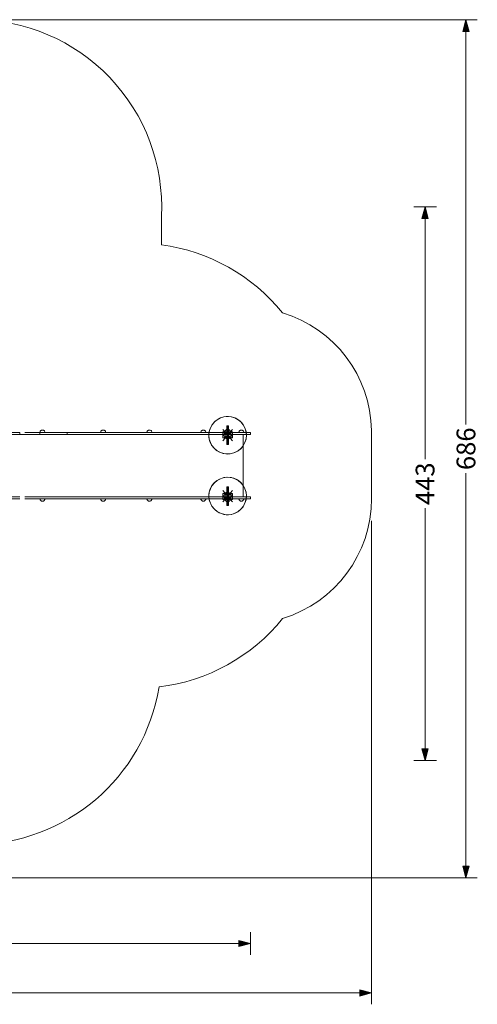
# Model space of a CAD drawing. Units: millimetres. Extents: x 21274 to 31598, y -140 to 7732.
# Drawn here: x 27940 to 31598, y -140 to 7732 of the extents above; entities that cross this region are included whole.
import ezdxf

# ---------------------------------------------------------------- set-up
doc = ezdxf.new("R2010")
doc.units = ezdxf.units.MM
doc.header["$MEASUREMENT"] = 0
doc.linetypes.add('Krawędzie ukryte', pattern=[170, 120, -50])
doc.linetypes.add('Kropki i Kreski', pattern=[360, 180, -90, 0, -90])
doc.layers.add('STREFA', color=7, linetype='Continuous')
doc.layers.add('STREFA_Nr_pióra__7', color=7, linetype='Continuous', lineweight=18)
doc.layers.add('ZESTAW_Nr_pióra__7', color=7, linetype='Continuous', lineweight=18)
doc.styles.add('GENERATED_STYLE_1', font='txt')
doc.dimstyles.new('GENERATED_STYLE__1', dxfattribs={"dimtxt": 150, "dimasz": 91.78744, "dimexe": 0.18, "dimexo": 300, "dimgap": 0.09, "dimtad": 0, "dimtih": 1, "dimtoh": 1, "dimdec": 0, "dimlfac": 0.1, "dimzin": 0, "dimdsep": 46, "dimtxsty": 'GENERATED_STYLE_1', "dimblk": 'ARROWHEAD_5', "dimblk1": 'ARROWHEAD_5', "dimblk2": 'ARROWHEAD_5', "dimcen": 0.09, "dimclrd": 7, "dimclre": 7, "dimclrt": 7, "dimazin": 0, "dimtfac": 1, "dimtdec": 4, "dimtmove": 0, "dimatfit": 3, "dimfxl": 0, "dimtolj": 1, "dimtzin": 0, "dimarcsym": 0})
doc.dimstyles.new('GENERATED_STYLE__2', dxfattribs={"dimtxt": 150, "dimasz": 91.78744, "dimexe": 0.18, "dimexo": 0, "dimgap": 0.09, "dimtad": 0, "dimdec": 0, "dimlfac": 0.1, "dimzin": 0, "dimdsep": 46, "dimtxsty": 'GENERATED_STYLE_1', "dimblk": 'ARROWHEAD_5', "dimblk1": 'ARROWHEAD_5', "dimblk2": 'ARROWHEAD_5', "dimcen": 0.09, "dimclrd": 7, "dimclre": 7, "dimclrt": 7, "dimazin": 0, "dimtfac": 1, "dimtdec": 4, "dimtmove": 0, "dimatfit": 3, "dimfxl": 0, "dimtolj": 1, "dimtzin": 0, "dimarcsym": 0})
doc.dimstyles.new('GENERATED_STYLE__3', dxfattribs={"dimtxt": 150, "dimasz": 91.78744, "dimexe": 0.18, "dimexo": 300, "dimgap": 0.09, "dimtad": 0, "dimdec": 0, "dimlfac": 0.1, "dimzin": 0, "dimdsep": 46, "dimtxsty": 'GENERATED_STYLE_1', "dimblk": 'ARROWHEAD_5', "dimblk1": 'ARROWHEAD_5', "dimblk2": 'ARROWHEAD_5', "dimcen": 0.09, "dimclrd": 7, "dimclre": 7, "dimclrt": 7, "dimazin": 0, "dimtfac": 1, "dimtdec": 4, "dimtmove": 0, "dimatfit": 3, "dimfxl": 0, "dimtolj": 1, "dimtzin": 0, "dimarcsym": 0})

# ---------------------------------------------------------------- blocks, each defined once
blk = doc.blocks.new('*D1')
at = {"layer": 'STREFA', "linetype": 'Continuous', "lineweight": 0, "true_color": 0x000000}
for points in [[(22775.6, 346.5), (22868.9, 321.5), (22868.9, 371.5)], [(29785.6, 346.5), (29692.3, 371.5), (29692.3, 321.5)]]:
    blk.add_hatch(color=18, dxfattribs=at).paths.add_polyline_path(points)
at = {"layer": 'STREFA_Nr_pióra__7', "linetype": 'Continuous'}
for p, q in [((22775.6, 255.9), (22775.6, 437.1)), ((29785.6, 255.9), (29785.6, 437.1)), ((22775.6, 346.5), (22868.9, 371.5)), ((22775.6, 346.5), (22868.9, 321.5)), ((22868.9, 371.5), (22868.9, 321.5)), ((22868.9, 346.5), (26085.8, 346.5)), ((26475.4, 346.5), (29692.3, 346.5)), ((29785.6, 346.5), (29692.3, 371.5)), ((29692.3, 321.5), (29692.3, 371.5)), ((29785.6, 346.5), (29692.3, 321.5))]:
    blk.add_line(p, q, dxfattribs=at)
at = {"layer": 'STREFA_Nr_pióra__7', "insert": (26109.9, 271.5), "char_height": 150, "attachment_point": 7, "style": 'GENERATED_STYLE_1'}
blk.add_mtext('\\A1;{\\fArial|b0|i0|c238|p38;701}', dxfattribs=at)
blk = doc.blocks.new('ARROWHEAD_5')
at = {"color": 0, "linetype": 'Continuous', "lineweight": 0}
blk.add_line((0, 0), (-1, 0), dxfattribs=at)
blk.add_solid([(-1, 0.2679), (0, 0), (-1, -0.2679), (-1, 0.2679)], dxfattribs=at)
blk = doc.blocks.new('*D3')
at = {"layer": 'STREFA', "linetype": 'Continuous', "lineweight": 0, "true_color": 0x000000}
for points in [[(31180.7, 6236), (31155.7, 6142.7), (31205.7, 6142.7)], [(31180.7, 1809.1), (31205.7, 1902.4), (31155.7, 1902.4)]]:
    blk.add_hatch(color=18, dxfattribs=at).paths.add_polyline_path(points)
at = {"layer": 'STREFA_Nr_pióra__7', "linetype": 'Continuous'}
for p, q in [((31271.3, 6236), (31090.1, 6236)), ((31180.7, 6236), (31155.7, 6142.7)), ((31180.7, 6236), (31205.7, 6142.7)), ((31205.7, 6142.7), (31155.7, 6142.7)), ((31180.7, 4217.3), (31180.7, 6142.7)), ((31180.7, 1902.4), (31180.7, 3827.8)), ((31180.7, 1809.1), (31155.7, 1902.4)), ((31155.7, 1902.4), (31205.7, 1902.4)), ((31180.7, 1809.1), (31205.7, 1902.4)), ((31271.3, 1809.1), (31090.1, 1809.1))]:
    blk.add_line(p, q, dxfattribs=at)
at = {"layer": 'STREFA_Nr_pióra__7', "insert": (31255.7, 3851.8), "char_height": 150, "attachment_point": 7, "rotation": 90, "style": 'GENERATED_STYLE_1'}
blk.add_mtext('\\A1;{\\fArial|b0|i0|c238|p38;443}', dxfattribs=at)
blk = doc.blocks.new('*D4')
at = {"layer": 'STREFA', "linetype": 'Continuous', "lineweight": 0, "true_color": 0x000000}
for points in [[(21274.1, -49.4), (21367.4, -74.4), (21367.4, -24.4)], [(30752.4, -49.4), (30659.1, -24.4), (30659.1, -74.4)]]:
    blk.add_hatch(color=18, dxfattribs=at).paths.add_polyline_path(points)
at = {"layer": 'STREFA_Nr_pióra__7', "linetype": 'Continuous'}
for p, q in [((30752.4, -139.9), (30752.4, 3726.4)), ((21274.1, -139.9), (21274.1, 3666.6)), ((21274.1, -49.4), (21367.4, -24.4)), ((21274.1, -49.4), (21367.4, -74.4)), ((21367.4, -24.4), (21367.4, -74.4)), ((21367.4, -49.4), (25818.4, -49.4)), ((26208, -49.4), (30659.1, -49.4)), ((30752.4, -49.4), (30659.1, -24.4)), ((30659.1, -74.4), (30659.1, -24.4)), ((30752.4, -49.4), (30659.1, -74.4))]:
    blk.add_line(p, q, dxfattribs=at)
at = {"layer": 'STREFA_Nr_pióra__7', "insert": (25842.5, -124.4), "char_height": 150, "attachment_point": 7, "style": 'GENERATED_STYLE_1'}
blk.add_mtext('\\A1;{\\fArial|b0|i0|c238|p38;948}', dxfattribs=at)
blk = doc.blocks.new('*D5')
at = {"layer": 'STREFA', "linetype": 'Continuous', "lineweight": 0, "true_color": 0x000000}
for points in [[(31507.7, 7732.1), (31482.7, 7638.8), (31532.7, 7638.8)], [(31507.7, 872.1), (31532.7, 965.4), (31482.7, 965.4)]]:
    blk.add_hatch(color=18, dxfattribs=at).paths.add_polyline_path(points)
at = {"layer": 'STREFA_Nr_pióra__7', "linetype": 'Continuous'}
for p, q in [((31598.3, 7732.1), (27872.9, 7732.1)), ((31507.7, 7732.1), (31482.7, 7638.8)), ((31507.7, 7732.1), (31532.7, 7638.8)), ((31532.7, 7638.8), (31482.7, 7638.8)), ((31507.7, 4496.9), (31507.7, 7638.8)), ((31507.7, 965.4), (31507.7, 4107.3)), ((31507.7, 872.1), (31482.7, 965.4)), ((31482.7, 965.4), (31532.7, 965.4)), ((31507.7, 872.1), (31532.7, 965.4)), ((31598.3, 872.1), (24235.2, 872.1))]:
    blk.add_line(p, q, dxfattribs=at)
at = {"layer": 'STREFA_Nr_pióra__7', "insert": (31582.7, 4131.4), "char_height": 150, "attachment_point": 7, "rotation": 90, "style": 'GENERATED_STYLE_1'}
blk.add_mtext('\\A1;{\\fArial|b0|i0|c238|p38;686}', dxfattribs=at)

msp = doc.modelspace()

# ---------------------------------------------------------------- linework, layer by layer
at = {"layer": 'STREFA_Nr_pióra__7', "linetype": 'Continuous', "flags": 128}
msp.add_lwpolyline([(24718.7, 7732.1, 0.407066), (23171.5, 6139.2), (22774, 6139.2, 0.409514), (21274, 4616.8), (21274.2, 3654.7, 0.310536), (22300.7, 2294.4, 0.146282), (22788.8, 1582.2, 0.332914), (23746, 871.8), (24342, 872.8, 0.157976), (24976.6, 1138.2), (26673.1, 1138.2), (27573.1, 1138.2, 0.367728), (29053.6, 2397.4, 0.195569), (30042, 2945.3, 0.33056), (30752.5, 3902.5), (30752.3, 4447.8, 0.326538), (30040.2, 5389.1, 0.191683), (29072.9, 5932.3), (29072.9, 6161.9, 0.429475), (27572.9, 7732.1)], format="xyb", close=True, dxfattribs=at)
at = {"layer": 'ZESTAW_Nr_pióra__7', "linetype": 'Krawędzie ukryte'}
for p, q in [((27941.1, 4431.4), (27619.2, 4431.4)), ((27941.1, 4416.4), (27619.2, 4416.4)), ((27888.7, 4416.2), (28115.9, 4416.2)), ((27941.1, 4431.4), (27941.1, 4416.4)), ((28099.6, 4431.4), (27941.1, 4431.4)), ((28099.6, 4416.4), (27941.1, 4416.4)), ((29602.3, 4335.6), (29602.3, 4485.6)), ((29602.3, 4335.6), (29602.3, 4485.6)), ((29602.3, 3998.3), (29602.3, 3848.3)), ((29602.3, 3998.3), (29602.3, 3848.3)), ((27941.1, 3917.5), (27619.2, 3917.5)), ((27941.1, 3902.5), (27619.2, 3902.5)), ((28099.6, 3917.5), (27941.1, 3917.5)), ((28099.6, 3902.5), (27941.1, 3902.5))]:
    msp.add_line(p, q, dxfattribs=at)
at = {"layer": 'ZESTAW_Nr_pióra__7', "linetype": 'Continuous'}
for p, q in [((28099.6, 4431.4), (28099.6, 4416.4)), ((28319, 4431.4), (28099.6, 4431.4)), ((28319, 4416.4), (28099.6, 4416.4)), ((28102.1, 4435), (28101.8, 4431.5)), ((28102.1, 4431.5), (28101.8, 4431.5)), ((28103, 4438.3), (28102.1, 4435)), ((28103, 4431.5), (28102.1, 4431.5)), ((28104.5, 4441.5), (28103, 4438.3)), ((28104.5, 4431.5), (28103, 4431.5)), ((28106.5, 4444.3), (28104.5, 4441.5)), ((28106.5, 4431.5), (28104.5, 4431.5)), ((28109, 4446.8), (28106.5, 4444.3)), ((28109, 4431.5), (28106.5, 4431.5)), ((28111.8, 4448.8), (28109, 4446.8)), ((28111.8, 4431.5), (28109, 4431.5)), ((28115, 4450.3), (28111.8, 4448.8)), ((28115, 4431.5), (28111.8, 4431.5)), ((28118.3, 4451.2), (28115, 4450.3)), ((28118.3, 4431.5), (28115, 4431.5)), ((28115.9, 4416.2), (28149.5, 4416.2)), ((28121.8, 4451.5), (28118.3, 4451.2)), ((28121.8, 4431.5), (28118.3, 4431.5)), ((28121.8, 4451.5), (28125.3, 4451.2)), ((28125.3, 4431.5), (28121.8, 4431.5)), ((28125.3, 4451.2), (28128.6, 4450.3)), ((28128.6, 4431.5), (28125.3, 4431.5)), ((28128.6, 4450.3), (28131.8, 4448.8)), ((28131.8, 4431.5), (28128.6, 4431.5)), ((28131.8, 4448.8), (28134.7, 4446.8)), ((28134.7, 4431.5), (28131.8, 4431.5)), ((28134.7, 4446.8), (28137.1, 4444.3)), ((28137.1, 4431.5), (28134.7, 4431.5)), ((28137.1, 4444.3), (28139.1, 4441.5)), ((28139.1, 4431.5), (28137.1, 4431.5)), ((28139.1, 4441.5), (28140.6, 4438.3)), ((28140.6, 4431.5), (28139.1, 4431.5)), ((28140.6, 4438.3), (28141.5, 4435)), ((28141.5, 4431.5), (28140.6, 4431.5)), ((28141.5, 4435), (28141.8, 4431.5)), ((28141.8, 4431.5), (28141.5, 4431.5)), ((28149.5, 4416.2), (29319, 4416.2)), ((28319, 4416.4), (28319, 4431.4)), ((29324.9, 4431.4), (28319, 4431.4)), ((29324.9, 4416.4), (28319, 4416.4)), ((28587.3, 4435), (28587, 4431.5)), ((28587.3, 4431.5), (28587, 4431.5)), ((28588.2, 4438.3), (28587.3, 4435)), ((28588.2, 4431.5), (28587.3, 4431.5)), ((28589.6, 4441.5), (28588.2, 4438.3)), ((28589.6, 4431.5), (28588.2, 4431.5)), ((28591.6, 4444.3), (28589.6, 4441.5)), ((28591.6, 4431.5), (28589.6, 4431.5)), ((28594.1, 4446.8), (28591.6, 4444.3)), ((28594.1, 4431.5), (28591.6, 4431.5)), ((28597, 4448.8), (28594.1, 4446.8)), ((28597, 4431.5), (28594.1, 4431.5)), ((28600.1, 4450.3), (28597, 4448.8)), ((28600.1, 4431.5), (28597, 4431.5)), ((28603.5, 4451.2), (28600.1, 4450.3)), ((28603.5, 4431.5), (28600.1, 4431.5)), ((28607, 4451.5), (28603.5, 4451.2)), ((28607, 4431.5), (28603.5, 4431.5)), ((28607, 4451.5), (28610.4, 4451.2)), ((28610.4, 4431.5), (28607, 4431.5)), ((28610.4, 4451.2), (28613.8, 4450.3)), ((28613.8, 4431.5), (28610.4, 4431.5)), ((28613.8, 4450.3), (28617, 4448.8)), ((28617, 4431.5), (28613.8, 4431.5)), ((28617, 4448.8), (28619.8, 4446.8)), ((28619.8, 4431.5), (28617, 4431.5)), ((28619.8, 4446.8), (28622.3, 4444.3)), ((28622.3, 4431.5), (28619.8, 4431.5)), ((28622.3, 4444.3), (28624.3, 4441.5)), ((28624.3, 4431.5), (28622.3, 4431.5)), ((28624.3, 4441.5), (28625.8, 4438.3)), ((28625.8, 4431.5), (28624.3, 4431.5)), ((28625.8, 4438.3), (28626.7, 4435)), ((28626.7, 4431.5), (28625.8, 4431.5)), ((28626.7, 4435), (28627, 4431.5)), ((28627, 4431.5), (28626.7, 4431.5)), ((28957.1, 4435), (28956.8, 4431.5)), ((28957.1, 4431.5), (28956.8, 4431.5)), ((28958, 4438.3), (28957.1, 4435)), ((28958, 4431.5), (28957.1, 4431.5)), ((28959.5, 4441.5), (28958, 4438.3)), ((28959.5, 4431.5), (28958, 4431.5)), ((28961.5, 4444.3), (28959.5, 4441.5)), ((28961.5, 4431.5), (28959.5, 4431.5)), ((28963.9, 4446.8), (28961.5, 4444.3)), ((28963.9, 4431.5), (28961.5, 4431.5)), ((28966.8, 4448.8), (28963.9, 4446.8)), ((28966.8, 4431.5), (28963.9, 4431.5)), ((28969.9, 4450.3), (28966.8, 4448.8)), ((28969.9, 4431.5), (28966.8, 4431.5)), ((28973.3, 4451.2), (28969.9, 4450.3)), ((28973.3, 4431.5), (28969.9, 4431.5)), ((28976.8, 4451.5), (28973.3, 4451.2)), ((28976.8, 4431.5), (28973.3, 4431.5)), ((28976.8, 4451.5), (28980.3, 4451.2)), ((28980.3, 4431.5), (28976.8, 4431.5)), ((28980.3, 4451.2), (28983.6, 4450.3)), ((28983.6, 4431.5), (28980.3, 4431.5)), ((28983.6, 4450.3), (28986.8, 4448.8)), ((28986.8, 4431.5), (28983.6, 4431.5)), ((28986.8, 4448.8), (28989.6, 4446.8)), ((28989.6, 4431.5), (28986.8, 4431.5)), ((28989.6, 4446.8), (28992.1, 4444.3)), ((28992.1, 4431.5), (28989.6, 4431.5)), ((28992.1, 4444.3), (28994.1, 4441.5)), ((28994.1, 4431.5), (28992.1, 4431.5)), ((28994.1, 4441.5), (28995.6, 4438.3)), ((28995.6, 4431.5), (28994.1, 4431.5)), ((28995.6, 4438.3), (28996.5, 4435)), ((28996.5, 4431.5), (28995.6, 4431.5)), ((28996.5, 4435), (28996.8, 4431.5)), ((28996.8, 4431.5), (28996.5, 4431.5)), ((29319, 4416.2), (29363.5, 4416.2)), ((29494.7, 4431.4), (29324.9, 4431.4)), ((29494.7, 4416.4), (29324.9, 4416.4)), ((29363.5, 4416.2), (29712, 4416.2)), ((29388, 4435), (29387.7, 4431.5)), ((29388, 4431.5), (29387.7, 4431.5)), ((29388.9, 4438.3), (29388, 4435)), ((29388.9, 4431.5), (29388, 4431.5)), ((29390.4, 4441.5), (29388.9, 4438.3)), ((29390.4, 4431.5), (29388.9, 4431.5)), ((29392.4, 4444.3), (29390.4, 4441.5)), ((29392.4, 4431.5), (29390.4, 4431.5)), ((29394.8, 4446.8), (29392.4, 4444.3)), ((29394.8, 4431.5), (29392.4, 4431.5)), ((29397.7, 4448.8), (29394.8, 4446.8)), ((29397.7, 4431.5), (29394.8, 4431.5)), ((29400.8, 4450.3), (29397.7, 4448.8)), ((29400.8, 4431.5), (29397.7, 4431.5)), ((29404.2, 4451.2), (29400.8, 4450.3)), ((29404.2, 4431.5), (29400.8, 4431.5)), ((29407.7, 4451.5), (29404.2, 4451.2)), ((29407.7, 4431.5), (29404.2, 4431.5)), ((29407.7, 4451.5), (29411.2, 4451.2)), ((29411.2, 4431.5), (29407.7, 4431.5)), ((29411.2, 4451.2), (29414.5, 4450.3)), ((29414.5, 4431.5), (29411.2, 4431.5)), ((29414.5, 4450.3), (29417.7, 4448.8)), ((29417.7, 4431.5), (29414.5, 4431.5)), ((29417.7, 4448.8), (29420.5, 4446.8)), ((29420.5, 4431.5), (29417.7, 4431.5)), ((29420.5, 4446.8), (29423, 4444.3)), ((29423, 4431.5), (29420.5, 4431.5)), ((29423, 4444.3), (29425, 4441.5)), ((29425, 4431.5), (29423, 4431.5)), ((29425, 4441.5), (29426.5, 4438.3)), ((29426.5, 4431.5), (29425, 4431.5)), ((29426.5, 4438.3), (29427.4, 4435)), ((29427.4, 4431.5), (29426.5, 4431.5)), ((29427.4, 4435), (29427.7, 4431.5)), ((29427.7, 4431.5), (29427.4, 4431.5)), ((29717.1, 4431.4), (29494.7, 4431.4)), ((29717.1, 4416.4), (29494.7, 4416.4)), ((29564.8, 4436.9), (29639.8, 4436.9)), ((29564.8, 4389.4), (29564.8, 4436.9)), ((29564.8, 4431.5), (29564.8, 4436.9)), ((29564.8, 4436.9), (29639.8, 4436.9)), ((29564.8, 4431.5), (29639.8, 4431.5)), ((29582.6, 4440.6), (29582.3, 4437.2)), ((29582.6, 4437.2), (29582.3, 4437.2)), ((29583.5, 4444), (29582.6, 4440.6)), ((29583.5, 4437.2), (29582.6, 4437.2)), ((29585, 4447.2), (29583.5, 4444)), ((29585, 4437.2), (29583.5, 4437.2)), ((29587, 4450), (29585, 4447.2)), ((29587, 4437.2), (29585, 4437.2)), ((29589.4, 4452.5), (29587, 4450)), ((29589.4, 4437.2), (29587, 4437.2)), ((29592.3, 4454.5), (29589.4, 4452.5)), ((29592.3, 4437.2), (29589.4, 4437.2)), ((29595.4, 4456), (29592.3, 4454.5)), ((29595.4, 4437.2), (29592.3, 4437.2)), ((29598.8, 4456.9), (29595.4, 4456)), ((29598.8, 4437.2), (29595.4, 4437.2)), ((29596.3, 4485.6), (29608.3, 4485.6)), ((29596.3, 4335.6), (29596.3, 4485.6)), ((29602.3, 4457.2), (29598.8, 4456.9)), ((29602.3, 4437.2), (29598.8, 4437.2)), ((29602.3, 4457.2), (29605.8, 4456.9)), ((29605.8, 4437.2), (29602.3, 4437.2)), ((29605.8, 4456.9), (29609.1, 4456)), ((29609.1, 4437.2), (29605.8, 4437.2)), ((29608.3, 4485.6), (29608.3, 4335.6)), ((29609.1, 4456), (29612.3, 4454.5)), ((29612.3, 4437.2), (29609.1, 4437.2)), ((29612.3, 4454.5), (29615.1, 4452.5)), ((29615.1, 4437.2), (29612.3, 4437.2)), ((29615.1, 4452.5), (29617.6, 4450)), ((29617.6, 4437.2), (29615.1, 4437.2)), ((29617.6, 4450), (29619.6, 4447.2)), ((29619.6, 4437.2), (29617.6, 4437.2)), ((29619.6, 4447.2), (29621.1, 4444)), ((29621.1, 4437.2), (29619.6, 4437.2)), ((29621.1, 4444), (29622, 4440.6)), ((29622, 4437.2), (29621.1, 4437.2)), ((29622, 4440.6), (29622.3, 4437.2)), ((29622.3, 4437.2), (29622, 4437.2)), ((29639.8, 4436.9), (29639.8, 4389.4)), ((29639.8, 4436.9), (29639.8, 4431.5)), ((29692.2, 4435), (29691.9, 4431.5)), ((29692.2, 4431.5), (29691.9, 4431.5)), ((29693.1, 4438.3), (29692.2, 4435)), ((29693.1, 4431.5), (29692.2, 4431.5)), ((29694.5, 4441.5), (29693.1, 4438.3)), ((29694.5, 4431.5), (29693.1, 4431.5)), ((29696.5, 4444.3), (29694.5, 4441.5)), ((29696.5, 4431.5), (29694.5, 4431.5)), ((29699, 4446.8), (29696.5, 4444.3)), ((29699, 4431.5), (29696.5, 4431.5)), ((29701.9, 4448.8), (29699, 4446.8)), ((29701.9, 4431.5), (29699, 4431.5)), ((29705, 4450.3), (29701.9, 4448.8)), ((29705, 4431.5), (29701.9, 4431.5)), ((29708.4, 4451.2), (29705, 4450.3)), ((29708.4, 4431.5), (29705, 4431.5)), ((29711.9, 4451.5), (29708.4, 4451.2)), ((29711.9, 4431.5), (29708.4, 4431.5)), ((29711.9, 4451.5), (29715.3, 4451.2)), ((29715.3, 4431.5), (29711.9, 4431.5)), ((29712, 4416.2), (29725.3, 4416.2)), ((29715.3, 4451.2), (29718.7, 4450.3)), ((29718.7, 4431.5), (29715.3, 4431.5)), ((29785.6, 4431.4), (29717.1, 4431.4)), ((29785.6, 4416.4), (29717.1, 4416.4)), ((29718.7, 4450.3), (29721.9, 4448.8)), ((29721.9, 4431.5), (29718.7, 4431.5)), ((29721.9, 4448.8), (29724.7, 4446.8)), ((29724.7, 4431.5), (29721.9, 4431.5)), ((29724.7, 4446.8), (29727.2, 4444.3)), ((29727.2, 4431.5), (29724.7, 4431.5)), ((29725.3, 3917.2), (29725.3, 4416.2)), ((29727.2, 4444.3), (29729.2, 4441.5)), ((29729.2, 4431.5), (29727.2, 4431.5)), ((29729.2, 4441.5), (29730.7, 4438.3)), ((29730.7, 4431.5), (29729.2, 4431.5)), ((29730.7, 4438.3), (29731.6, 4435)), ((29731.6, 4431.5), (29730.7, 4431.5)), ((29731.6, 4435), (29731.9, 4431.5)), ((29731.9, 4431.5), (29731.6, 4431.5)), ((29785.6, 4416.4), (29785.6, 4431.4)), ((29639.8, 4389.4), (29564.8, 4389.4)), ((29608.3, 4335.6), (29596.3, 4335.6)), ((29564.8, 3944.5), (29564.8, 3896.9)), ((29639.8, 3944.5), (29564.8, 3944.5)), ((29608.3, 3998.3), (29596.3, 3998.3)), ((29596.3, 3998.3), (29596.3, 3848.3)), ((29608.3, 3848.3), (29608.3, 3998.3)), ((29639.8, 3896.9), (29639.8, 3944.5)), ((28319, 3917.5), (28099.6, 3917.5)), ((28319, 3902.5), (28099.6, 3902.5)), ((28102.1, 3899), (28101.8, 3902.5)), ((28102.1, 3902.5), (28101.8, 3902.5)), ((28103, 3902.5), (28102.1, 3902.5)), ((28103, 3895.7), (28102.1, 3899)), ((28104.5, 3902.5), (28103, 3902.5)), ((28104.5, 3892.5), (28103, 3895.7)), ((28106.5, 3902.5), (28104.5, 3902.5)), ((28106.5, 3889.7), (28104.5, 3892.5)), ((28109, 3902.5), (28106.5, 3902.5)), ((28109, 3887.2), (28106.5, 3889.7)), ((28111.8, 3902.5), (28109, 3902.5)), ((28111.8, 3885.2), (28109, 3887.2)), ((28115, 3902.5), (28111.8, 3902.5)), ((28115, 3883.7), (28111.8, 3885.2)), ((28118.3, 3902.5), (28115, 3902.5)), ((28118.3, 3882.8), (28115, 3883.7)), ((28121.8, 3902.5), (28118.3, 3902.5)), ((28121.8, 3882.5), (28118.3, 3882.8)), ((28125.3, 3902.5), (28121.8, 3902.5)), ((28121.8, 3882.5), (28125.3, 3882.8)), ((28128.6, 3902.5), (28125.3, 3902.5)), ((28125.3, 3882.8), (28128.6, 3883.7)), ((28131.8, 3902.5), (28128.6, 3902.5)), ((28128.6, 3883.7), (28131.8, 3885.2)), ((28134.7, 3902.5), (28131.8, 3902.5)), ((28131.8, 3885.2), (28134.7, 3887.2)), ((28137.1, 3902.5), (28134.7, 3902.5)), ((28134.7, 3887.2), (28137.1, 3889.7)), ((28139.1, 3902.5), (28137.1, 3902.5)), ((28137.1, 3889.7), (28139.1, 3892.5)), ((28140.6, 3902.5), (28139.1, 3902.5)), ((28139.1, 3892.5), (28140.6, 3895.7)), ((28141.5, 3902.5), (28140.6, 3902.5)), ((28140.6, 3895.7), (28141.5, 3899)), ((28141.5, 3899), (28141.8, 3902.5)), ((28141.8, 3902.5), (28141.5, 3902.5)), ((29324.9, 3917.5), (28319, 3917.5)), ((29324.9, 3902.5), (28319, 3902.5)), ((28587.3, 3899), (28587, 3902.5)), ((28587.3, 3902.5), (28587, 3902.5)), ((28588.2, 3902.5), (28587.3, 3902.5)), ((28588.2, 3895.7), (28587.3, 3899)), ((28589.6, 3902.5), (28588.2, 3902.5)), ((28589.6, 3892.5), (28588.2, 3895.7)), ((28591.6, 3902.5), (28589.6, 3902.5)), ((28591.6, 3889.7), (28589.6, 3892.5)), ((28594.1, 3902.5), (28591.6, 3902.5)), ((28594.1, 3887.2), (28591.6, 3889.7)), ((28597, 3902.5), (28594.1, 3902.5)), ((28597, 3885.2), (28594.1, 3887.2)), ((28600.1, 3902.5), (28597, 3902.5)), ((28600.1, 3883.7), (28597, 3885.2)), ((28603.5, 3902.5), (28600.1, 3902.5)), ((28603.5, 3882.8), (28600.1, 3883.7)), ((28607, 3902.5), (28603.5, 3902.5)), ((28607, 3882.5), (28603.5, 3882.8)), ((28610.4, 3902.5), (28607, 3902.5)), ((28607, 3882.5), (28610.4, 3882.8)), ((28613.8, 3902.5), (28610.4, 3902.5)), ((28610.4, 3882.8), (28613.8, 3883.7)), ((28617, 3902.5), (28613.8, 3902.5)), ((28613.8, 3883.7), (28617, 3885.2)), ((28619.8, 3902.5), (28617, 3902.5)), ((28617, 3885.2), (28619.8, 3887.2)), ((28622.3, 3902.5), (28619.8, 3902.5)), ((28619.8, 3887.2), (28622.3, 3889.7)), ((28624.3, 3902.5), (28622.3, 3902.5)), ((28622.3, 3889.7), (28624.3, 3892.5)), ((28625.8, 3902.5), (28624.3, 3902.5)), ((28624.3, 3892.5), (28625.8, 3895.7)), ((28626.7, 3902.5), (28625.8, 3902.5)), ((28625.8, 3895.7), (28626.7, 3899)), ((28626.7, 3899), (28627, 3902.5)), ((28627, 3902.5), (28626.7, 3902.5)), ((28957.1, 3899), (28956.8, 3902.5)), ((28957.1, 3902.5), (28956.8, 3902.5)), ((28958, 3902.5), (28957.1, 3902.5)), ((28958, 3895.7), (28957.1, 3899)), ((28959.5, 3902.5), (28958, 3902.5)), ((28959.5, 3892.5), (28958, 3895.7)), ((28961.5, 3902.5), (28959.5, 3902.5)), ((28961.5, 3889.7), (28959.5, 3892.5)), ((28963.9, 3902.5), (28961.5, 3902.5)), ((28963.9, 3887.2), (28961.5, 3889.7)), ((28966.8, 3902.5), (28963.9, 3902.5)), ((28966.8, 3885.2), (28963.9, 3887.2)), ((28969.9, 3902.5), (28966.8, 3902.5)), ((28969.9, 3883.7), (28966.8, 3885.2)), ((28973.3, 3902.5), (28969.9, 3902.5)), ((28973.3, 3882.8), (28969.9, 3883.7)), ((28976.8, 3902.5), (28973.3, 3902.5)), ((28976.8, 3882.5), (28973.3, 3882.8)), ((28980.3, 3902.5), (28976.8, 3902.5)), ((28976.8, 3882.5), (28980.3, 3882.8)), ((28983.6, 3902.5), (28980.3, 3902.5)), ((28980.3, 3882.8), (28983.6, 3883.7)), ((28986.8, 3902.5), (28983.6, 3902.5)), ((28983.6, 3883.7), (28986.8, 3885.2)), ((28989.6, 3902.5), (28986.8, 3902.5)), ((28986.8, 3885.2), (28989.6, 3887.2)), ((28992.1, 3902.5), (28989.6, 3902.5)), ((28989.6, 3887.2), (28992.1, 3889.7)), ((28994.1, 3902.5), (28992.1, 3902.5)), ((28992.1, 3889.7), (28994.1, 3892.5)), ((28995.6, 3902.5), (28994.1, 3902.5)), ((28994.1, 3892.5), (28995.6, 3895.7)), ((28996.5, 3902.5), (28995.6, 3902.5)), ((28995.6, 3895.7), (28996.5, 3899)), ((28996.5, 3899), (28996.8, 3902.5)), ((28996.8, 3902.5), (28996.5, 3902.5)), ((29319, 3917.2), (29363.5, 3917.2)), ((29494.7, 3917.5), (29324.9, 3917.5)), ((29494.7, 3902.5), (29324.9, 3902.5)), ((29363.5, 3917.2), (29712, 3917.2)), ((29388, 3899), (29387.7, 3902.5)), ((29388, 3902.5), (29387.7, 3902.5)), ((29388.9, 3902.5), (29388, 3902.5)), ((29388.9, 3895.7), (29388, 3899)), ((29390.4, 3902.5), (29388.9, 3902.5)), ((29390.4, 3892.5), (29388.9, 3895.7)), ((29392.4, 3902.5), (29390.4, 3902.5)), ((29392.4, 3889.7), (29390.4, 3892.5)), ((29394.8, 3902.5), (29392.4, 3902.5)), ((29394.8, 3887.2), (29392.4, 3889.7)), ((29397.7, 3902.5), (29394.8, 3902.5)), ((29397.7, 3885.2), (29394.8, 3887.2)), ((29400.8, 3902.5), (29397.7, 3902.5)), ((29400.8, 3883.7), (29397.7, 3885.2)), ((29404.2, 3902.5), (29400.8, 3902.5)), ((29404.2, 3882.8), (29400.8, 3883.7)), ((29407.7, 3902.5), (29404.2, 3902.5)), ((29407.7, 3882.5), (29404.2, 3882.8)), ((29411.2, 3902.5), (29407.7, 3902.5)), ((29407.7, 3882.5), (29411.2, 3882.8)), ((29414.5, 3902.5), (29411.2, 3902.5)), ((29411.2, 3882.8), (29414.5, 3883.7)), ((29417.7, 3902.5), (29414.5, 3902.5)), ((29414.5, 3883.7), (29417.7, 3885.2)), ((29420.5, 3902.5), (29417.7, 3902.5)), ((29417.7, 3885.2), (29420.5, 3887.2)), ((29423, 3902.5), (29420.5, 3902.5)), ((29420.5, 3887.2), (29423, 3889.7)), ((29425, 3902.5), (29423, 3902.5)), ((29423, 3889.7), (29425, 3892.5)), ((29426.5, 3902.5), (29425, 3902.5)), ((29425, 3892.5), (29426.5, 3895.7)), ((29427.4, 3902.5), (29426.5, 3902.5)), ((29426.5, 3895.7), (29427.4, 3899)), ((29427.4, 3899), (29427.7, 3902.5)), ((29427.7, 3902.5), (29427.4, 3902.5)), ((29717.1, 3917.5), (29494.7, 3917.5)), ((29717.1, 3902.5), (29494.7, 3902.5)), ((29564.8, 3902.3), (29564.8, 3896.9)), ((29564.8, 3902.3), (29639.8, 3902.3)), ((29564.8, 3896.9), (29639.8, 3896.9)), ((29564.8, 3896.9), (29639.8, 3896.9)), ((29582.6, 3893.3), (29582.3, 3896.8)), ((29582.6, 3896.8), (29582.3, 3896.8)), ((29583.5, 3896.8), (29582.6, 3896.8)), ((29583.5, 3889.9), (29582.6, 3893.3)), ((29585, 3896.8), (29583.5, 3896.8)), ((29585, 3886.8), (29583.5, 3889.9)), ((29587, 3896.8), (29585, 3896.8)), ((29587, 3883.9), (29585, 3886.8)), ((29589.4, 3896.8), (29587, 3896.8)), ((29589.4, 3881.5), (29587, 3883.9)), ((29592.3, 3896.8), (29589.4, 3896.8)), ((29592.3, 3879.5), (29589.4, 3881.5)), ((29595.4, 3896.8), (29592.3, 3896.8)), ((29595.4, 3878), (29592.3, 3879.5)), ((29598.8, 3896.8), (29595.4, 3896.8)), ((29598.8, 3877.1), (29595.4, 3878)), ((29602.3, 3896.8), (29598.8, 3896.8)), ((29602.3, 3876.8), (29598.8, 3877.1)), ((29605.8, 3896.8), (29602.3, 3896.8)), ((29602.3, 3876.8), (29605.8, 3877.1)), ((29609.1, 3896.8), (29605.8, 3896.8)), ((29605.8, 3877.1), (29609.1, 3878)), ((29612.3, 3896.8), (29609.1, 3896.8)), ((29609.1, 3878), (29612.3, 3879.5)), ((29615.1, 3896.8), (29612.3, 3896.8)), ((29612.3, 3879.5), (29615.1, 3881.5)), ((29617.6, 3896.8), (29615.1, 3896.8)), ((29615.1, 3881.5), (29617.6, 3883.9)), ((29619.6, 3896.8), (29617.6, 3896.8)), ((29617.6, 3883.9), (29619.6, 3886.8)), ((29621.1, 3896.8), (29619.6, 3896.8)), ((29619.6, 3886.8), (29621.1, 3889.9)), ((29622, 3896.8), (29621.1, 3896.8)), ((29621.1, 3889.9), (29622, 3893.3)), ((29622, 3893.3), (29622.3, 3896.8)), ((29622.3, 3896.8), (29622, 3896.8)), ((29639.8, 3896.9), (29639.8, 3902.3)), ((29692.2, 3899), (29691.9, 3902.5)), ((29692.2, 3902.5), (29691.9, 3902.5)), ((29693.1, 3902.5), (29692.2, 3902.5)), ((29693.1, 3895.7), (29692.2, 3899)), ((29694.5, 3902.5), (29693.1, 3902.5)), ((29694.5, 3892.5), (29693.1, 3895.7)), ((29696.5, 3902.5), (29694.5, 3902.5)), ((29696.5, 3889.7), (29694.5, 3892.5)), ((29699, 3902.5), (29696.5, 3902.5)), ((29699, 3887.2), (29696.5, 3889.7)), ((29701.9, 3902.5), (29699, 3902.5)), ((29701.9, 3885.2), (29699, 3887.2)), ((29705, 3902.5), (29701.9, 3902.5)), ((29705, 3883.7), (29701.9, 3885.2)), ((29708.4, 3902.5), (29705, 3902.5)), ((29708.4, 3882.8), (29705, 3883.7)), ((29711.9, 3902.5), (29708.4, 3902.5)), ((29711.9, 3882.5), (29708.4, 3882.8)), ((29715.3, 3902.5), (29711.9, 3902.5)), ((29711.9, 3882.5), (29715.3, 3882.8)), ((29712, 3917.2), (29725.3, 3917.2)), ((29718.7, 3902.5), (29715.3, 3902.5)), ((29715.3, 3882.8), (29718.7, 3883.7)), ((29785.6, 3917.5), (29717.1, 3917.5)), ((29785.6, 3902.5), (29717.1, 3902.5)), ((29721.9, 3902.5), (29718.7, 3902.5)), ((29718.7, 3883.7), (29721.9, 3885.2)), ((29724.7, 3902.5), (29721.9, 3902.5)), ((29721.9, 3885.2), (29724.7, 3887.2)), ((29727.2, 3902.5), (29724.7, 3902.5)), ((29724.7, 3887.2), (29727.2, 3889.7)), ((29729.2, 3902.5), (29727.2, 3902.5)), ((29727.2, 3889.7), (29729.2, 3892.5)), ((29730.7, 3902.5), (29729.2, 3902.5)), ((29729.2, 3892.5), (29730.7, 3895.7)), ((29731.6, 3902.5), (29730.7, 3902.5)), ((29730.7, 3895.7), (29731.6, 3899)), ((29731.6, 3899), (29731.9, 3902.5)), ((29731.9, 3902.5), (29731.6, 3902.5)), ((29785.6, 3902.5), (29785.6, 3917.5)), ((29596.3, 3848.3), (29608.3, 3848.3))]:
    msp.add_line(p, q, dxfattribs=at)
at = {"layer": 'ZESTAW_Nr_pióra__7', "linetype": 'Kropki i Kreski'}
for p, q in [((29639.8, 4365.7), (29564.8, 4455.4)), ((29639.8, 4455.4), (29564.8, 4365.7)), ((29602.3, 4335.6), (29602.3, 4485.6)), ((29602.3, 4365.6), (29602.3, 4453.9)), ((29639.8, 3968.1), (29564.8, 3878.4)), ((29639.8, 3878.4), (29564.8, 3968.1)), ((29602.3, 3998.3), (29602.3, 3848.3)), ((29602.3, 3968.2), (29602.3, 3880))]:
    msp.add_line(p, q, dxfattribs=at)
at = {"layer": 'ZESTAW_Nr_pióra__7', "linetype": 'Continuous'}
for centre, radius in [((29602.3, 4410.6), 21.2), ((29602.3, 4410.6), 21), ((29602.3, 3923.3), 21.2), ((29602.3, 3923.3), 21)]:
    msp.add_circle(centre, radius, dxfattribs=at)
for centre, radius, start, end in [((29602.3, 4409.7), 150, 0, 180), ((29602.3, 4409.7), 150, 19.70428, 199.70428), ((29602.3, 4409.7), 150, 180, 0), ((29602.3, 4409.7), 150, 199.70428, 19.70428), ((29602.3, 4409.7), 30, 19.70428, 199.70428), ((29602.3, 4409.7), 30, 199.70428, 19.70428), ((29602.3, 3924.1), 150, 0, 180), ((29602.3, 3924.1), 150, 340.29572, 160.29572), ((29602.3, 3924.1), 150, 160.29572, 340.29572), ((29602.3, 3924.1), 30, 340.29572, 160.29572), ((29602.3, 3924.1), 150, 180, 0), ((29602.3, 3924.1), 30, 160.29572, 340.29572)]:
    msp.add_arc(centre, radius, start, end, dxfattribs=at)

# ---------------------------------------------------------------- dimensions: what is measured, and where the dimension line sits
at = {"layer": 'STREFA', "linetype": 'Continuous'}
for base, p1, p2, dimstyle, picture, middle in [((31507.7, 7732.1), (23935.2, 872.1), (27572.9, 7732.1), 'GENERATED_STYLE__3', '*D5', (31507.7, 4302.1)), ((31180.7, 6236), (24263.5, 1809.1), (27572.9, 6236), 'GENERATED_STYLE__2', '*D3', (31180.7, 4022.5))]:
    dim = msp.add_linear_dim(base=base, p1=p1, p2=p2, angle=90, dimstyle=dimstyle, dxfattribs=at)
    dim.commit()
    dim.dimension.update_dxf_attribs({"geometry": picture, "text_midpoint": middle, "dimtype": 160, "text_rotation": 90})
for base, p1, p2, picture, middle in [((30752.4, -49.4), (21274.1, 3966.6), (30752.4, 4026.4), '*D4', (26013.2, -49.4)), ((29785.6, 346.5), (22775.6, 3720.2), (29785.6, 3912.5), '*D1', (26280.6, 346.5))]:
    dim = msp.add_linear_dim(base=base, p1=p1, p2=p2, dimstyle='GENERATED_STYLE__1', dxfattribs=at)
    dim.commit()
    dim.dimension.update_dxf_attribs({"geometry": picture, "text_midpoint": middle, "dimtype": 160})

doc.saveas('drawing.dxf')
